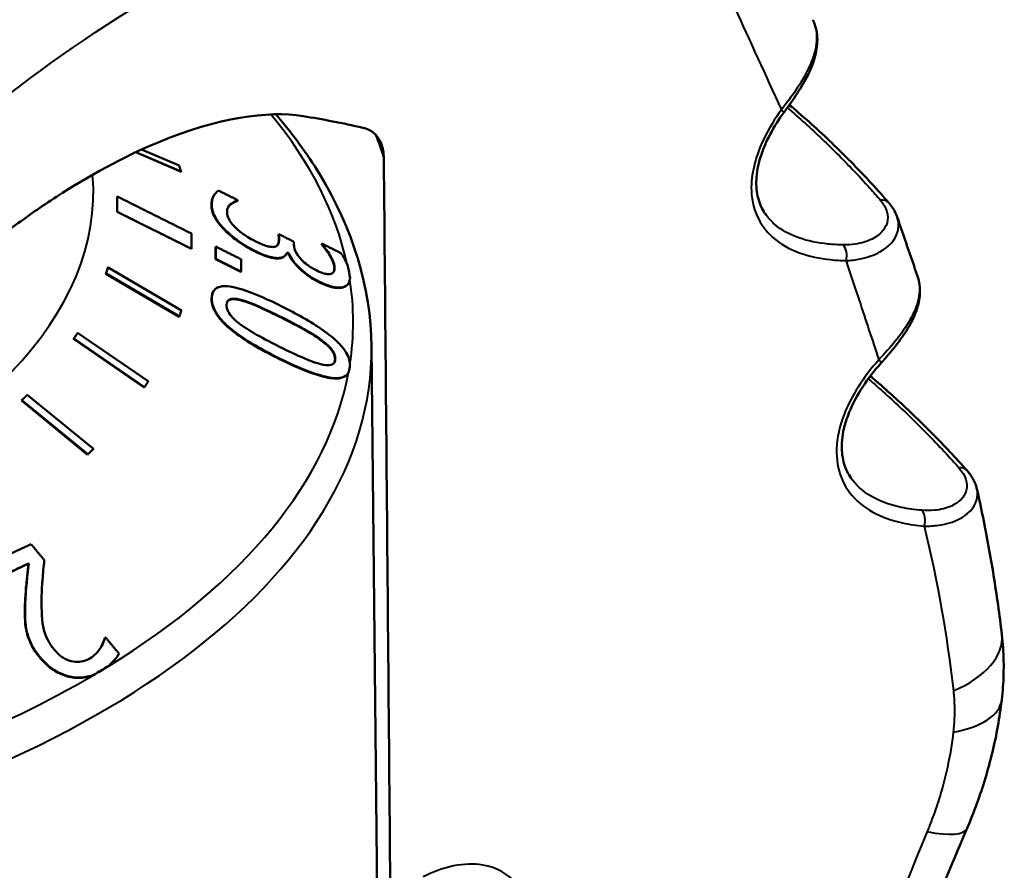
# Model space of a CAD drawing. Units: millimetres. Extents: x 103 to 298, y 108 to 252.
# Drawn here: x 144 to 160, y 229 to 243 of the extents above; entities that cross this region are included whole.
import ezdxf

# ---------------------------------------------------------------- set-up
doc = ezdxf.new("R2010")
doc.units = ezdxf.units.MM
doc.layers.add('Visible Edges(Frese)', color=7, linetype='Continuous', lineweight=50)
doc.layers.add('Visible Tangent Edges(Frese)', color=7, linetype='Continuous', lineweight=40)

msp = doc.modelspace()

# ---------------------------------------------------------------- linework, layer by layer
at = {"layer": 'Visible Edges(Frese)'}
for p, q in [((146.46, 240.817), (145.847, 241.079)), ((146.491, 240.717), (145.75, 241.034)), ((145.751, 241.034), (146.491, 240.718)), ((146.491, 240.717), (146.491, 240.718)), ((145.449, 240.312), (145.449, 240.312)), ((147.031, 240.334), (147.036, 240.342)), ((147.408, 240.237), (147.413, 240.244)), ((145.449, 240.062), (145.449, 240.062)), ((146.661, 239.456), (145.449, 240.062)), ((148.084, 239.688), (148.089, 239.695)), ((146.661, 239.456), (146.662, 239.456)), ((147.051, 239.487), (147.056, 239.495)), ((148.788, 239.534), (148.793, 239.541)), ((148.789, 239.524), (148.794, 239.532)), ((147.051, 239.287), (147.056, 239.294)), ((147.465, 239.08), (147.051, 239.287)), ((148.088, 239.301), (148.093, 239.309)), ((148.21, 239.368), (148.215, 239.376)), ((148.244, 239.381), (148.224, 239.391)), ((148.244, 239.381), (148.249, 239.388)), ((148.917, 239.351), (148.922, 239.359)), ((145.293, 239.146), (145.298, 239.153)), ((146.496, 238.452), (145.298, 239.153)), ((145.262, 239.047), (145.267, 239.055)), ((146.459, 238.346), (145.262, 239.047)), ((145.267, 239.055), (146.464, 238.354)), ((147.465, 239.08), (147.47, 239.087)), ((149.132, 238.826), (149.137, 238.833)), ((149.219, 238.885), (149.224, 238.892)), ((147.02, 238.765), (147.025, 238.773)), ((146.459, 238.346), (146.464, 238.354)), ((144.798, 238.081), (144.802, 238.087)), ((145.956, 237.294), (144.802, 238.087)), ((144.736, 237.986), (144.741, 237.992)), ((145.889, 237.192), (144.736, 237.986)), ((144.741, 237.992), (145.894, 237.199)), ((149.602, 237.861), (149.716, 226.603)), ((149.214, 237.419), (149.219, 237.426)), ((145.889, 237.192), (145.894, 237.199)), ((145.06, 236.192), (143.979, 237.073)), ((143.884, 236.978), (143.889, 236.984)), ((144.964, 236.096), (143.884, 236.978)), ((143.889, 236.984), (144.969, 236.103)), ((144.964, 236.096), (144.969, 236.103)), ((145.055, 236.186), (145.06, 236.192)), ((143.999, 234.315), (144.003, 234.321)), ((143.941, 233.622), (143.945, 233.628)), ((143.971, 233.194), (143.974, 233.2)), ((145.244, 233.098), (145.247, 233.104)), ((145.468, 232.828), (145.471, 232.834))]:
    msp.add_line(p, q, dxfattribs=at)
for centre, major_axis, ratio, start_param, end_param in [((347.559, -32.244), (221.684, -468.532), 0.136162, 4.029552, 4.032083), ((131.506, 238.268), (17.801, 0), 0.5, 0.080118, 0.101514), ((131.506, 238.268), (17.801, 0), 0.5, 6.191336, 6.202992), ((131.506, 238.261), (17.796, 0), 0.5, 5.578407, 5.599205), ((131.506, 238.268), (17.801, 0), 0.5, 5.57839, 5.599167)]:
    msp.add_ellipse(centre, major_axis=major_axis, ratio=ratio, start_param=start_param, end_param=end_param, dxfattribs=at)
for points, knots in [([(156.34, 241.69), (156.412, 241.789), (156.486, 241.891), (156.619, 242.096), (156.68, 242.197), (156.781, 242.403), (156.821, 242.505), (156.874, 242.709), (156.887, 242.811), (156.876, 243.012), (156.852, 243.11), (156.809, 243.199)], [-0.2043752, -0.2043752, -0.2043752, -0.2043752, -0.1679963, -0.1679963, -0.1316175, -0.1316175, -0.0952386, -0.0952386, -0.0588598, -0.0588598, -0.0224809, -0.0224809, -0.0224809, -0.0224809]), ([(138.809, 233.189), (138.949, 233.618), (139.108, 234.026), (139.834, 235.653), (140.633, 236.885), (141.957, 238.269), (142.146, 238.457), (142.428, 238.722), (142.517, 238.804), (142.674, 238.944), (142.741, 239.004), (142.879, 239.123), (142.95, 239.184), (143.129, 239.334), (143.237, 239.422), (143.476, 239.611), (143.606, 239.711), (143.973, 239.983), (144.213, 240.15), (144.986, 240.651), (145.548, 240.96), (147.098, 241.605), (147.901, 241.717), (148.484, 241.624)], [0, 0, 0, 0, 0.154175, 0.154175, 0.674555, 0.674555, 0.758826, 0.758826, 0.797174, 0.797174, 0.825543, 0.825543, 0.855147, 0.855147, 0.899466, 0.899466, 0.9517, 0.9517, 1.044063, 1.044063, 1.244876, 1.244876, 1.591905, 1.591905, 1.591905, 1.591905]), ([(156.491, 241.755), (156.607, 241.655), (156.72, 241.555), (156.943, 241.352), (157.052, 241.25), (157.265, 241.045), (157.369, 240.942), (157.572, 240.734), (157.671, 240.63), (157.865, 240.42), (157.959, 240.314), (158.051, 240.208)], [-0.3418119, -0.3418119, -0.3418119, -0.3418119, -0.2734495, -0.2734495, -0.2050871, -0.2050871, -0.1367248, -0.1367248, -0.0683624, -0.0683624, 0, 0, 0, 0]), ([(149.602, 237.861), (149.593, 238.828), (149.296, 239.788), (148.547, 241.014), (148.308, 241.339), (148.038, 241.654)], [0.0050385, 0.0050385, 0.0050385, 0.0050385, 0.2965774, 0.2965774, 0.405674, 0.405674, 0.405674, 0.405674]), ([(156.34, 241.69), (156.255, 241.575), (156.178, 241.453), (156.046, 241.204), (155.992, 241.078), (155.915, 240.827), (155.892, 240.702), (155.882, 240.48), (155.892, 240.378), (155.939, 240.193), (155.977, 240.11), (156.029, 240.033), (156.031, 240.03), (156.034, 240.026)], [0, 0, 0, 0, 0.0453869, 0.0453869, 0.0907739, 0.0907739, 0.1361608, 0.1361608, 0.1792198, 0.1792198, 0.2246067, 0.2246067, 0.2269346, 0.2269346, 0.2269346, 0.2269346]), ([(149.803, 240.936), (149.802, 241.027), (149.787, 241.108), (149.731, 241.248), (149.69, 241.304), (149.589, 241.392), (149.527, 241.421), (149.46, 241.436)], [0, 0, 0, 0, 0.0315197, 0.0315197, 0.06332675, 0.06332675, 0.09740745, 0.09740745, 0.09740745, 0.09740745]), ([(146.986, 240.156), (146.984, 240.193), (146.988, 240.226), (147.003, 240.285), (147.015, 240.311), (147.031, 240.334)], [0, 0, 0, 0, 0.02381608, 0.02381608, 0.04532851, 0.04532851, 0.04532851, 0.04532851]), ([(147.104, 240.408), (147.061, 240.382), (147.035, 240.342), (146.998, 240.272), (146.988, 240.222), (146.991, 240.164)], [-0.06191282, -0.06191282, -0.06191282, -0.06191282, -0.03788809, -0.03788809, 0, 0, 0, 0]), ([(147.199, 239.767), (147.143, 239.824), (147.098, 239.879), (147.038, 239.976), (147.019, 240.016), (146.994, 240.09), (146.988, 240.125), (146.986, 240.156)], [0, 0, 0, 0, 0.02654639, 0.02654639, 0.04750258, 0.04750258, 0.0678216, 0.0678216, 0.0678216, 0.0678216]), ([(146.991, 240.164), (146.993, 240.131), (147, 240.096), (147.025, 240.023), (147.042, 239.987), (147.099, 239.892), (147.145, 239.834), (147.204, 239.774)], [-0.0679386, -0.0679386, -0.0679386, -0.0679386, -0.04699786, -0.04699786, -0.0277839, -0.0277839, 0, 0, 0, 0]), ([(147.242, 240.048), (147.238, 240.127), (147.277, 240.165), (147.324, 240.207), (147.363, 240.233), (147.413, 240.244)], [-0.04802078, -0.04802078, -0.04802078, -0.04802078, -0.0308599, -0.0308599, 0, 0, 0, 0]), ([(147.408, 240.237), (147.374, 240.229), (147.346, 240.215), (147.308, 240.189), (147.283, 240.171), (147.265, 240.146)], [0, 0, 0, 0, 0.02084407, 0.02084407, 0.03440622, 0.03440622, 0.03440622, 0.03440622]), ([(158.051, 240.208), (158.063, 240.194), (158.074, 240.18), (158.095, 240.152), (158.106, 240.137), (158.125, 240.107), (158.134, 240.092), (158.151, 240.061), (158.159, 240.045), (158.173, 240.013), (158.179, 239.997), (158.185, 239.981)], [-0.22385524, -0.22385524, -0.22385524, -0.22385524, -0.21702177, -0.21702177, -0.21018831, -0.21018831, -0.20335484, -0.20335484, -0.19652138, -0.19652138, -0.18968791, -0.18968791, -0.18968791, -0.18968791]), ([(147.372, 239.811), (147.349, 239.832), (147.33, 239.854), (147.291, 239.906), (147.28, 239.928), (147.255, 239.979), (147.244, 240.015), (147.242, 240.048)], [-0.02960638, -0.02960638, -0.02960638, -0.02960638, -0.02614962, -0.02614962, -0.02116895, -0.02116895, 0, 0, 0, 0]), ([(147.69, 239.417), (147.598, 239.463), (147.509, 239.515), (147.363, 239.62), (147.281, 239.683), (147.199, 239.767)], [0, 0, 0, 0, 0.03159543, 0.03159543, 0.05394366, 0.05394366, 0.05394366, 0.05394366]), ([(147.204, 239.774), (147.285, 239.692), (147.366, 239.63), (147.511, 239.525), (147.602, 239.471), (147.695, 239.425)], [-0.05406277, -0.05406277, -0.05406277, -0.05406277, -0.03214322, -0.03214322, 0, 0, 0, 0]), ([(147.711, 239.577), (147.6, 239.633), (147.542, 239.673), (147.462, 239.729), (147.415, 239.769), (147.372, 239.811)], [-0.02922244, -0.02922244, -0.02922244, -0.02922244, -0.01962848, -0.01962848, 0, 0, 0, 0]), ([(148.092, 239.63), (148.095, 239.581), (148.085, 239.548), (148.064, 239.512), (148.048, 239.498), (148.023, 239.492)], [-0.03146926, -0.03146926, -0.03146926, -0.03146926, -0.01534783, -0.01534783, 0, 0, 0, 0]), ([(148.023, 239.492), (148.007, 239.487), (147.989, 239.486), (147.941, 239.49), (147.913, 239.497), (147.841, 239.517), (147.777, 239.545), (147.711, 239.577)], [-0.03604525, -0.03604525, -0.03604525, -0.03604525, -0.03023513, -0.03023513, -0.02267543, -0.02267543, 0, 0, 0, 0]), ([(148.706, 239.104), (148.678, 239.117), (148.651, 239.132), (148.6, 239.163), (148.576, 239.179), (148.516, 239.222), (148.485, 239.25), (148.425, 239.313), (148.396, 239.35), (148.346, 239.439), (148.334, 239.484), (148.332, 239.524)], [-0.08213433, -0.08213433, -0.08213433, -0.08213433, -0.07092221, -0.07092221, -0.06063718, -0.06063718, -0.04449609, -0.04449609, -0.02575893, -0.02575893, 0, 0, 0, 0]), ([(148.917, 239.351), (148.904, 239.373), (148.889, 239.395), (148.843, 239.459), (148.806, 239.503), (148.789, 239.524)], [0, 0, 0, 0, 0.01089822, 0.01089822, 0.03184437, 0.03184437, 0.03184437, 0.03184437]), ([(148.794, 239.532), (148.816, 239.506), (148.836, 239.48), (148.881, 239.422), (148.903, 239.389), (148.922, 239.359)], [-0.02823447, -0.02823447, -0.02823447, -0.02823447, -0.01555832, -0.01555832, 0, 0, 0, 0]), ([(148.088, 239.301), (148.054, 239.298), (148.014, 239.302), (147.917, 239.322), (147.873, 239.338), (147.797, 239.366), (147.743, 239.391), (147.69, 239.417)], [0, 0, 0, 0, 0.01744758, 0.01744758, 0.03823531, 0.03823531, 0.0831183, 0.0831183, 0.0831183, 0.0831183]), ([(147.695, 239.425), (147.746, 239.399), (147.798, 239.375), (147.877, 239.345), (147.92, 239.33), (148.017, 239.309), (148.058, 239.305), (148.093, 239.309)], [-0.07264041, -0.07264041, -0.07264041, -0.07264041, -0.03790095, -0.03790095, -0.01791075, -0.01791075, 0, 0, 0, 0]), ([(148.21, 239.368), (148.205, 239.361), (148.2, 239.354), (148.176, 239.328), (148.162, 239.321), (148.135, 239.308), (148.113, 239.303), (148.088, 239.301)], [0.00645521, 0.00645521, 0.00645521, 0.00645521, 0.0131563, 0.0131563, 0.03203091, 0.03203091, 0.07301196, 0.07301196, 0.07301196, 0.07301196]), ([(148.093, 239.309), (148.153, 239.314), (148.177, 239.334), (148.203, 239.358), (148.219, 239.377), (148.228, 239.399)], [-0.02580432, -0.02580432, -0.02580432, -0.02580432, -0.01760977, -0.01760977, 0, 0, 0, 0]), ([(148.735, 238.918), (148.671, 238.95), (148.61, 238.987), (148.488, 239.075), (148.441, 239.118), (148.364, 239.195), (148.327, 239.238), (148.273, 239.315), (148.255, 239.349), (148.244, 239.381)], [0, 0, 0, 0, 0.022024, 0.022024, 0.045307, 0.045307, 0.0748813, 0.0748813, 0.1003224, 0.1003224, 0.1003224, 0.1003224]), ([(148.249, 239.388), (148.261, 239.355), (148.279, 239.32), (148.333, 239.245), (148.367, 239.206), (148.461, 239.11), (148.514, 239.068), (148.615, 238.994), (148.677, 238.957), (148.74, 238.926)], [-0.05967194, -0.05967194, -0.05967194, -0.05967194, -0.04886096, -0.04886096, -0.03782279, -0.03782279, -0.02195309, -0.02195309, 0, 0, 0, 0]), ([(148.994, 239.151), (148.993, 239.172), (148.989, 239.195), (148.967, 239.261), (148.941, 239.311), (148.917, 239.351)], [0, 0, 0, 0, 0.0136082, 0.0136082, 0.03699328, 0.03699328, 0.03699328, 0.03699328]), ([(148.922, 239.359), (148.954, 239.304), (148.97, 239.266), (148.99, 239.219), (148.998, 239.187), (148.999, 239.159)], [-0.02548585, -0.02548585, -0.02548585, -0.02548585, -0.01842097, -0.01842097, 0, 0, 0, 0]), ([(149.216, 239.17), (149.211, 239.185), (149.205, 239.197), (149.175, 239.267), (149.142, 239.331), (149.101, 239.388)], [-0.03305733, -0.03305733, -0.03305733, -0.03305733, -0.02853642, -0.02853642, 0, 0, 0, 0]), ([(148.999, 239.159), (149.001, 239.119), (148.992, 239.098), (148.979, 239.07), (148.963, 239.057), (148.939, 239.049)], [-0.02294621, -0.02294621, -0.02294621, -0.02294621, -0.01547585, -0.01547585, 0, 0, 0, 0]), ([(148.939, 239.049), (148.925, 239.045), (148.908, 239.043), (148.878, 239.045), (148.855, 239.047), (148.786, 239.067), (148.745, 239.084), (148.706, 239.104)], [-0.04602374, -0.04602374, -0.04602374, -0.04602374, -0.025888, -0.025888, -0.01381878, -0.01381878, 0, 0, 0, 0]), ([(149.137, 238.833), (149.184, 238.847), (149.211, 238.87), (149.241, 238.92), (149.248, 238.949), (149.251, 238.981)], [-0.0519182, -0.0519182, -0.0519182, -0.0519182, -0.0295004, -0.0295004, -0.00877022, -0.00877022, -0.00877022, -0.00877022]), ([(157.926, 237.595), (158.006, 237.685), (158.085, 237.777), (158.231, 237.963), (158.298, 238.056), (158.413, 238.245), (158.461, 238.34), (158.531, 238.532), (158.553, 238.629), (158.563, 238.824), (158.55, 238.921), (158.519, 239.012)], [-0.2110844, -0.2110844, -0.2110844, -0.2110844, -0.1757289, -0.1757289, -0.1403733, -0.1403733, -0.1050177, -0.1050177, -0.0696622, -0.0696622, -0.0343066, -0.0343066, -0.0343066, -0.0343066]), ([(148.134, 238.518), (147.986, 238.592), (147.83, 238.665), (147.571, 238.768), (147.453, 238.809), (147.27, 238.847), (147.21, 238.851), (147.113, 238.84), (147.074, 238.824), (147.011, 238.764), (146.996, 238.716), (146.994, 238.661)], [-0.146188, -0.146188, -0.146188, -0.146188, -0.1076945, -0.1076945, -0.0778666, -0.0778666, -0.0552398, -0.0552398, -0.030756, -0.030756, 0, 0, 0, 0]), ([(149.132, 238.826), (149.103, 238.818), (149.069, 238.815), (148.996, 238.822), (148.954, 238.83), (148.844, 238.867), (148.789, 238.891), (148.735, 238.918)], [0, 0, 0, 0, 0.01752754, 0.01752754, 0.03153024, 0.03153024, 0.0441997, 0.0441997, 0.0441997, 0.0441997]), ([(148.74, 238.926), (148.789, 238.901), (148.838, 238.879), (148.919, 238.851), (148.961, 238.837), (149.059, 238.822), (149.102, 238.823), (149.137, 238.833)], [-0.06642862, -0.06642862, -0.06642862, -0.06642862, -0.03999766, -0.03999766, -0.02139443, -0.02139443, 0, 0, 0, 0]), ([(149.219, 238.885), (149.219, 238.884), (149.219, 238.884), (149.2, 238.856), (149.172, 238.837), (149.132, 238.826)], [0.03111022, 0.03111022, 0.03111022, 0.03111022, 0.03198241, 0.03198241, 0.08532887, 0.08532887, 0.08532887, 0.08532887]), ([(148.096, 237.658), (147.968, 237.721), (147.836, 237.791), (147.592, 237.933), (147.468, 238.012), (147.286, 238.152), (147.205, 238.221), (147.092, 238.354), (147.057, 238.406), (147.015, 238.493), (147.004, 238.527), (146.99, 238.592), (146.987, 238.624), (146.989, 238.653)], [0, 0, 0, 0, 0.0440171, 0.0440171, 0.0854873, 0.0854873, 0.1129609, 0.1129609, 0.131654, 0.131654, 0.1442433, 0.1442433, 0.1575447, 0.1575447, 0.1575447, 0.1575447]), ([(146.994, 238.661), (146.992, 238.627), (146.996, 238.59), (147.015, 238.514), (147.03, 238.476), (147.083, 238.38), (147.126, 238.323), (147.242, 238.202), (147.322, 238.132), (147.624, 237.916), (147.864, 237.783), (148.101, 237.666)], [-0.2258013, -0.2258013, -0.2258013, -0.2258013, -0.1952553, -0.1952553, -0.1672922, -0.1672922, -0.1274726, -0.1274726, -0.0817546, -0.0817546, 0, 0, 0, 0]), ([(147.234, 238.541), (147.235, 238.558), (147.238, 238.574), (147.249, 238.601), (147.257, 238.612), (147.277, 238.628), (147.297, 238.64), (147.377, 238.645), (147.425, 238.637), (147.475, 238.623)], [-0.08767257, -0.08767257, -0.08767257, -0.08767257, -0.0610773, -0.0610773, -0.03719413, -0.03719413, -0.01842339, -0.01842339, 0, 0, 0, 0]), ([(147.453, 238.229), (147.426, 238.249), (147.399, 238.271), (147.351, 238.314), (147.331, 238.335), (147.282, 238.392), (147.265, 238.421), (147.238, 238.479), (147.233, 238.512), (147.234, 238.541)], [-0.03934406, -0.03934406, -0.03934406, -0.03934406, -0.0326015, -0.0326015, -0.02652111, -0.02652111, -0.01628426, -0.01628426, 0, 0, 0, 0]), ([(147.47, 238.616), (147.419, 238.629), (147.371, 238.637), (147.291, 238.632), (147.271, 238.62), (147.257, 238.608), (147.253, 238.604), (147.249, 238.599)], [0, 0, 0, 0, 0.01865376, 0.01865376, 0.03733783, 0.03733783, 0.04797453, 0.04797453, 0.04797453, 0.04797453]), ([(148.125, 238.334), (148.005, 238.394), (147.867, 238.461), (147.696, 238.537), (147.585, 238.585), (147.47, 238.616)], [0, 0, 0, 0, 0.04146366, 0.04146366, 0.05894156, 0.05894156, 0.05894156, 0.05894156]), ([(147.475, 238.623), (147.563, 238.6), (147.656, 238.564), (147.875, 238.467), (148.003, 238.405), (148.13, 238.342)], [-0.07609543, -0.07609543, -0.07609543, -0.07609543, -0.04399267, -0.04399267, 0, 0, 0, 0]), ([(149.251, 237.555), (149.25, 237.584), (149.246, 237.615), (149.227, 237.683), (149.211, 237.72), (149.156, 237.815), (149.112, 237.87), (148.995, 237.988), (148.914, 238.056), (148.611, 238.268), (148.37, 238.401), (148.134, 238.518)], [-0.2205188, -0.2205188, -0.2205188, -0.2205188, -0.195157, -0.195157, -0.1669466, -0.1669466, -0.1272535, -0.1272535, -0.0817783, -0.0817783, 0, 0, 0, 0]), ([(148.783, 237.959), (148.712, 238.013), (148.63, 238.064), (148.466, 238.158), (148.321, 238.236), (148.125, 238.334)], [0, 0, 0, 0, 0.02685876, 0.02685876, 0.05744872, 0.05744872, 0.05744872, 0.05744872]), ([(148.13, 238.342), (148.327, 238.243), (148.452, 238.175), (148.608, 238.088), (148.705, 238.029), (148.788, 237.967)], [-0.0545778, -0.0545778, -0.0545778, -0.0545778, -0.03115899, -0.03115899, 0, 0, 0, 0]), ([(148.111, 237.852), (147.905, 237.955), (147.785, 238.021), (147.635, 238.106), (147.536, 238.166), (147.453, 238.229)], [-0.05253196, -0.05253196, -0.05253196, -0.05253196, -0.03114403, -0.03114403, 0, 0, 0, 0]), ([(148.776, 237.572), (148.67, 237.598), (148.554, 237.647), (148.374, 237.724), (148.237, 237.79), (148.111, 237.852)], [-0.06229299, -0.06229299, -0.06229299, -0.06229299, -0.04346047, -0.04346047, 0, 0, 0, 0]), ([(149.005, 237.649), (149.006, 237.673), (149.002, 237.7), (148.979, 237.762), (148.959, 237.791), (148.921, 237.838), (148.899, 237.861), (148.847, 237.91), (148.815, 237.936), (148.783, 237.959)], [0, 0, 0, 0, 0.0137653, 0.0137653, 0.02929226, 0.02929226, 0.04430622, 0.04430622, 0.06181679, 0.06181679, 0.06181679, 0.06181679]), ([(148.788, 237.967), (148.816, 237.946), (148.843, 237.925), (148.891, 237.882), (148.912, 237.861), (148.962, 237.804), (148.979, 237.775), (149.005, 237.718), (149.011, 237.686), (149.01, 237.657)], [-0.03883856, -0.03883856, -0.03883856, -0.03883856, -0.03230532, -0.03230532, -0.02642338, -0.02642338, -0.01643122, -0.01643122, 0, 0, 0, 0]), ([(149.214, 237.419), (149.197, 237.393), (149.173, 237.373), (149.098, 237.342), (149.046, 237.337), (148.904, 237.346), (148.81, 237.368), (148.521, 237.458), (148.296, 237.559), (148.096, 237.658)], [0.00628, 0.00628, 0.00628, 0.00628, 0.025794, 0.025794, 0.0506606, 0.0506606, 0.0837725, 0.0837725, 0.1531707, 0.1531707, 0.1531707, 0.1531707]), ([(148.101, 237.666), (148.248, 237.593), (148.404, 237.521), (148.665, 237.421), (148.783, 237.382), (148.974, 237.345), (149.034, 237.344), (149.13, 237.357), (149.169, 237.374), (149.213, 237.416), (149.224, 237.433), (149.233, 237.452)], [-0.1361086, -0.1361086, -0.1361086, -0.1361086, -0.1023769, -0.1023769, -0.076062, -0.076062, -0.0549051, -0.0549051, -0.0304318, -0.0304318, -0.0173733, -0.0173733, -0.0173733, -0.0173733]), ([(149.01, 237.657), (149.009, 237.64), (149.006, 237.625), (148.996, 237.599), (148.988, 237.588), (148.968, 237.572), (148.949, 237.56), (148.872, 237.553), (148.825, 237.56), (148.776, 237.572)], [-0.07543325, -0.07543325, -0.07543325, -0.07543325, -0.05452428, -0.05452428, -0.03566913, -0.03566913, -0.01807294, -0.01807294, 0, 0, 0, 0]), ([(148.99, 237.592), (148.993, 237.597), (148.995, 237.601), (149.002, 237.619), (149.004, 237.633), (149.005, 237.649)], [0.04702523, 0.04702523, 0.04702523, 0.04702523, 0.05353423, 0.05353423, 0.0725117, 0.0725117, 0.0725117, 0.0725117]), ([(157.926, 237.595), (157.816, 237.473), (157.713, 237.341), (157.533, 237.066), (157.457, 236.925), (157.371, 236.709), (157.347, 236.637), (157.295, 236.44), (157.279, 236.317), (157.284, 236.096), (157.302, 235.998), (157.36, 235.83), (157.399, 235.759), (157.446, 235.695)], [0, 0, 0, 0, 0.0522335, 0.0522335, 0.1044669, 0.1044669, 0.1304462, 0.1304462, 0.1769349, 0.1769349, 0.2210118, 0.2210118, 0.2611673, 0.2611673, 0.2611673, 0.2611673]), ([(157.796, 237.338), (157.909, 237.241), (158.02, 237.144), (158.237, 236.947), (158.343, 236.848), (158.552, 236.649), (158.654, 236.548), (158.854, 236.347), (158.952, 236.245), (159.143, 236.042), (159.237, 235.939), (159.328, 235.836)], [-0.3329548, -0.3329548, -0.3329548, -0.3329548, -0.2663639, -0.2663639, -0.1997729, -0.1997729, -0.1331819, -0.1331819, -0.066591, -0.066591, 0, 0, 0, 0]), ([(159.328, 235.836), (159.343, 235.819), (159.358, 235.801), (159.385, 235.764), (159.398, 235.745), (159.422, 235.706), (159.433, 235.686), (159.453, 235.645), (159.462, 235.624), (159.477, 235.582), (159.483, 235.56), (159.488, 235.538)], [-0.2254699, -0.2254699, -0.2254699, -0.2254699, -0.21654627, -0.21654627, -0.20762265, -0.20762265, -0.19869902, -0.19869902, -0.18977539, -0.18977539, -0.18085176, -0.18085176, -0.18085176, -0.18085176]), ([(159.488, 235.538), (159.523, 235.383), (159.557, 235.226), (159.621, 234.912), (159.651, 234.755), (159.709, 234.439), (159.736, 234.28), (159.787, 233.961), (159.811, 233.801), (159.856, 233.481), (159.877, 233.32), (159.896, 233.159)], [2.6412131, 2.6412131, 2.6412131, 2.6412131, 2.6953765, 2.6953765, 2.7495399, 2.7495399, 2.8037033, 2.8037033, 2.8578667, 2.8578667, 2.9120301, 2.9120301, 2.9120301, 2.9120301]), ([(143.941, 233.622), (143.943, 233.712), (143.948, 233.802), (143.962, 233.965), (143.973, 234.07), (143.984, 234.181), (143.992, 234.252), (143.999, 234.315)], [0, 0, 0, 0, 0.0352265, 0.0352265, 0.0651226, 0.0651226, 0.1102254, 0.1102254, 0.1102254, 0.1102254]), ([(144.003, 234.321), (143.989, 234.204), (143.975, 234.061), (143.957, 233.883), (143.948, 233.755), (143.945, 233.628)], [-0.07167404, -0.07167404, -0.07167404, -0.07167404, -0.04984827, -0.04984827, 0, 0, 0, 0]), ([(144.212, 233.736), (144.214, 233.893), (144.223, 233.995), (144.236, 234.159), (144.246, 234.267), (144.257, 234.373)], [-0.06624383, -0.06624383, -0.06624383, -0.06624383, -0.04345452, -0.04345452, 0, 0, 0, 0]), ([(144.416, 232.915), (144.375, 232.964), (144.341, 233.016), (144.285, 233.125), (144.264, 233.181), (144.217, 233.372), (144.21, 233.557), (144.212, 233.736)], [-0.127137, -0.127137, -0.127137, -0.127137, -0.0991372, -0.0991372, -0.0701276, -0.0701276, 0, 0, 0, 0]), ([(143.971, 233.194), (143.955, 233.256), (143.947, 233.318), (143.94, 233.43), (143.937, 233.519), (143.941, 233.622)], [0, 0, 0, 0, 0.02298825, 0.02298825, 0.04252815, 0.04252815, 0.04252815, 0.04252815]), ([(143.945, 233.628), (143.942, 233.556), (143.942, 233.484), (143.948, 233.342), (143.957, 233.271), (143.974, 233.2)], [-0.05439525, -0.05439525, -0.05439525, -0.05439525, -0.0263211, -0.0263211, 0, 0, 0, 0]), ([(144.187, 232.781), (144.131, 232.847), (144.082, 232.918), (144.026, 233.029), (143.991, 233.103), (143.971, 233.194)], [0, 0, 0, 0, 0.02719028, 0.02719028, 0.04155335, 0.04155335, 0.04155335, 0.04155335]), ([(143.974, 233.2), (143.989, 233.133), (144.014, 233.065), (144.066, 232.963), (144.106, 232.888), (144.19, 232.786)], [-0.1183684, -0.1183684, -0.1183684, -0.1183684, -0.0413784, -0.0413784, 0, 0, 0, 0]), ([(145.247, 233.104), (145.238, 233.075), (145.228, 233.047), (145.203, 232.985), (145.186, 232.953), (145.165, 232.924)], [-0.02807658, -0.02807658, -0.02807658, -0.02807658, -0.01538762, -0.01538762, 0, 0, 0, 0]), ([(145.18, 232.947), (145.187, 232.959), (145.194, 232.971), (145.201, 232.987), (145.211, 233.006), (145.232, 233.062), (145.238, 233.081), (145.244, 233.098)], [0.004814114, 0.004814114, 0.004814114, 0.004814114, 0.01086104, 0.01086104, 0.012100534, 0.012100534, 0.012626334, 0.012626334, 0.012626334, 0.012626334]), ([(159.896, 233.159), (159.904, 233.088), (159.911, 233.016), (159.921, 232.873), (159.924, 232.802), (159.927, 232.658), (159.926, 232.587), (159.923, 232.444), (159.919, 232.372), (159.909, 232.23), (159.902, 232.159), (159.894, 232.088)], [0, 0, 0, 0, 0.01555364, 0.01555364, 0.03110728, 0.03110728, 0.04666092, 0.04666092, 0.06221456, 0.06221456, 0.0777682, 0.0777682, 0.0777682, 0.0777682]), ([(144.695, 232.724), (144.67, 232.73), (144.646, 232.738), (144.598, 232.761), (144.574, 232.774), (144.524, 232.808), (144.474, 232.845), (144.416, 232.915)], [-0.07324922, -0.07324922, -0.07324922, -0.07324922, -0.05133577, -0.05133577, -0.02836752, -0.02836752, 0, 0, 0, 0]), ([(145.165, 232.924), (145.13, 232.873), (145.094, 232.839), (145.048, 232.796), (145.011, 232.77), (144.969, 232.75)], [-0.02663773, -0.02663773, -0.02663773, -0.02663773, -0.0183036, -0.0183036, 0, 0, 0, 0]), ([(145.063, 232.496), (144.988, 232.468), (144.906, 232.45), (144.722, 232.451), (144.645, 232.471), (144.517, 232.514), (144.447, 232.55), (144.307, 232.65), (144.243, 232.713), (144.187, 232.781)], [0.0000228, 0.0000228, 0.0000228, 0.0000228, 0.030416, 0.030416, 0.062034, 0.062034, 0.1057949, 0.1057949, 0.1555517, 0.1555517, 0.1555517, 0.1555517]), ([(144.19, 232.786), (144.223, 232.747), (144.259, 232.709), (144.334, 232.64), (144.372, 232.61), (144.481, 232.54), (144.552, 232.507), (144.685, 232.468), (144.763, 232.453), (144.931, 232.461), (145.002, 232.477), (145.066, 232.502)], [-0.1575827, -0.1575827, -0.1575827, -0.1575827, -0.1309931, -0.1309931, -0.1064883, -0.1064883, -0.0666779, -0.0666779, -0.0350657, -0.0350657, -0.0088071, -0.0088071, -0.0088071, -0.0088071]), ([(144.969, 232.75), (144.913, 232.724), (144.866, 232.716), (144.788, 232.709), (144.742, 232.712), (144.695, 232.724)], [-0.02741555, -0.02741555, -0.02741555, -0.02741555, -0.01538563, -0.01538563, 0, 0, 0, 0]), ([(145.468, 232.828), (145.45, 232.801), (145.429, 232.773), (145.392, 232.73), (145.375, 232.712), (145.338, 232.674), (145.319, 232.655), (145.3, 232.638)], [0.0020341, 0.0020341, 0.0020341, 0.0020341, 0.01571307, 0.01571307, 0.02617793, 0.02617793, 0.0379704, 0.0379704, 0.0379704, 0.0379704]), ([(145.303, 232.644), (145.32, 232.658), (145.333, 232.671), (145.395, 232.732), (145.447, 232.792), (145.478, 232.846)], [-0.03151816, -0.03151816, -0.03151816, -0.03151816, -0.02697942, -0.02697942, 0, 0, 0, 0]), ([(159.894, 232.088), (159.877, 231.946), (159.856, 231.804), (159.806, 231.52), (159.776, 231.379), (159.708, 231.097), (159.67, 230.956), (159.586, 230.677), (159.539, 230.538), (159.44, 230.264), (159.386, 230.128), (159.329, 229.994)], [0, 0, 0, 0, 0.0359163, 0.0359163, 0.0718326, 0.0718326, 0.107749, 0.107749, 0.1436653, 0.1436653, 0.1795816, 0.1795816, 0.1795816, 0.1795816]), ([(159.329, 229.994), (158.776, 228.689), (158.227, 227.378), (157.14, 224.744), (156.601, 223.422), (155.533, 220.768), (155.004, 219.436), (153.953, 216.762), (153.431, 215.421), (152.727, 213.592), (152.541, 213.109), (152.356, 212.626)], [0, 0, 0, 0, 0.439617, 0.439617, 0.879234, 0.879234, 1.318851, 1.318851, 1.758469, 1.758469, 1.915976, 1.915976, 1.915976, 1.915976])]:
    msp.add_open_spline(points, degree=3, knots=knots, dxfattribs=at)
for points in [[(156.427, 241.81), (156.448, 241.791), (156.47, 241.773), (156.491, 241.755)], [(149.46, 241.436), (149.13, 241.51), (148.805, 241.573), (148.484, 241.624)], [(149.942, 225.066), (149.895, 230.419), (149.848, 235.773), (149.803, 240.936)], [(148.07, 239.521), (148.082, 239.543), (148.089, 239.577), (148.087, 239.622)], [(148.98, 239.076), (148.988, 239.091), (148.996, 239.115), (148.994, 239.151)], [(146.989, 238.653), (146.99, 238.696), (147, 238.734), (147.02, 238.765)], [(157.748, 237.38), (157.764, 237.366), (157.78, 237.352), (157.796, 237.338)], [(145.3, 232.638), (145.301, 232.64), (145.302, 232.642), (145.303, 232.644)], [(145.066, 232.502), (145.065, 232.5), (145.064, 232.498), (145.063, 232.496)]]:
    msp.add_open_spline(points, degree=3, dxfattribs=at)
for points, weights in [([(146.491, 240.718), (146.476, 240.768), (146.46, 240.817)], [1.05845196618, 1.05846348592, 1.05845196618]), ([(146.662, 239.706), (146.03, 240.022), (145.449, 240.312)], [1.0045219374, 1.0040025693, 1.00174168655]), ([(145.449, 240.312), (145.45, 240.189), (145.449, 240.062)], [1.09248139438, 1.09256918992, 1.09248139438]), ([(145.449, 240.062), (145.45, 240.188), (145.449, 240.312)], [1, 1.00008036919, 1]), ([(147.412, 240.255), (147.257, 240.332), (147.104, 240.408)], [1.00449322092, 1.00465537785, 1.0047235354]), ([(147.413, 240.244), (147.413, 240.25), (147.412, 240.255)], [1.03668134637, 1.03665415593, 1.03662666787]), ([(145.449, 240.062), (146.03, 239.772), (146.662, 239.456)], [1.00174168655, 1.0040025693, 1.0045219374]), ([(146.662, 239.456), (146.663, 239.583), (146.662, 239.706)], [1.05842172891, 1.05849372319, 1.05842172891]), ([(148.087, 239.622), (148.085, 239.655), (148.084, 239.688)], [1.00001452097, 1.0000117997, 1]), ([(148.329, 239.576), (148.208, 239.636), (148.089, 239.695)], [1.00292156395, 1.00322676871, 1.00348051974]), ([(148.089, 239.695), (148.09, 239.663), (148.092, 239.63)], [1.02298948713, 1.0231024639, 1.02320616961]), ([(147.051, 239.287), (147.052, 239.388), (147.051, 239.487)], [1.00000084068, 1.00004203641, 1]), ([(147.47, 239.288), (147.26, 239.393), (147.056, 239.495)], [1.00449338732, 1.00467021112, 1.00467361317]), ([(147.056, 239.495), (147.057, 239.396), (147.056, 239.294)], [1.04859965525, 1.04864370627, 1.04860053621]), ([(148.332, 239.524), (148.331, 239.55), (148.329, 239.576)], [1.01809703038, 1.01801673531, 1.01793090621]), ([(148.789, 239.524), (148.788, 239.529), (148.788, 239.534)], [1.00000141648, 1.00000079314, 1]), ([(149.101, 239.388), (148.945, 239.465), (148.793, 239.541)], [1.00034989641, 1.00093071227, 1.001435151]), ([(148.793, 239.541), (148.793, 239.536), (148.794, 239.532)], [1.00761742443, 1.00763573918, 1.00765388325]), ([(147.056, 239.294), (147.26, 239.192), (147.47, 239.087)], [1.00467361055, 1.00467022545, 1.00449341696]), ([(147.47, 239.087), (147.471, 239.188), (147.47, 239.288)], [1.03869504793, 1.03873562074, 1.03869421996]), ([(148.228, 239.399), (148.238, 239.394), (148.249, 239.388)], [1.00325194377, 1.00322800843, 1.00320367814]), ([(145.262, 239.047), (145.278, 239.097), (145.293, 239.146)], [1, 1.0000128595, 1]), ([(145.298, 239.153), (145.283, 239.104), (145.267, 239.055)], [1.09248841836, 1.09250245715, 1.09248841836]), ([(146.464, 238.354), (146.48, 238.403), (146.496, 238.452)], [1.05843461496, 1.05844612768, 1.05843461496]), ([(144.736, 237.986), (144.767, 238.033), (144.798, 238.081)], [1, 1.00001285948, 1]), ([(144.802, 238.087), (144.772, 238.04), (144.741, 237.992)], [1.09248841836, 1.09250245715, 1.09248841836]), ([(145.894, 237.199), (145.925, 237.247), (145.956, 237.294)], [1.05843461496, 1.05844612768, 1.05843461496]), ([(143.979, 237.073), (143.934, 237.029), (143.889, 236.984)], [1.09248841836, 1.09250245715, 1.09248841836]), ([(145.055, 236.186), (145.01, 236.141), (144.964, 236.096)], [1, 1.00001088428, 1]), ([(144.969, 236.103), (145.014, 236.148), (145.06, 236.192)], [1.05843461496, 1.05844612768, 1.05843461496]), ([(144.04, 234.634), (143.513, 234.392), (142.975, 234.13)], [1.04597732673, 1.04781676738, 1.04837678128]), ([(144.257, 234.373), (144.148, 234.505), (144.04, 234.634)], [1.00457782335, 1.0047133809, 1.00475386812]), ([(143.999, 234.315), (143.578, 234.119), (143.149, 233.91)], [1, 1.00116567832, 1.00157891525]), ([(143.152, 233.916), (143.581, 234.125), (144.003, 234.321)], [1.04232105187, 1.04189127672, 1.0406789454]), ([(145.26, 233.109), (145.253, 233.106), (145.247, 233.104)], [1.0075904728, 1.00760692175, 1.00762323248]), ([(145.478, 232.846), (145.368, 232.979), (145.26, 233.109)], [1.00033811465, 1.00092292083, 1.00143049658])]:
    msp.add_rational_spline(points, weights, degree=2, dxfattribs=at)
at = {"layer": 'Visible Tangent Edges(Frese)'}
for p, q in [((146.986, 240.156), (146.991, 240.164)), ((147.199, 239.767), (147.204, 239.774)), ((148.087, 239.622), (148.092, 239.63)), ((147.69, 239.417), (147.695, 239.425)), ((148.994, 239.151), (148.999, 239.159)), ((148.735, 238.918), (148.74, 238.926)), ((146.989, 238.653), (146.994, 238.661)), ((147.47, 238.616), (147.475, 238.623)), ((148.125, 238.334), (148.13, 238.342)), ((148.783, 237.959), (148.788, 237.967)), ((148.096, 237.658), (148.101, 237.666)), ((149.005, 237.649), (149.01, 237.657)), ((144.187, 232.781), (144.19, 232.786))]:
    msp.add_line(p, q, dxfattribs=at)
for centre, major_axis, ratio, start_param, end_param in [((156.179, 241.808), (0.161, -0.118), 0.02772, 0, 0.778279), ((156.361, 241.603), (0.13, 0.152), 0.748756, 0, 0.577387), ((131.506, 238.261), (17.796, 0), 0.5, 0.106183, 0.391024), ((131.506, 240.382), (13.553, 0), 0.5, 5.345106, 6.325277), ((157.899, 240.077), (0.151, 0.131), 0.795114, 0, 0.892918), ((157.238, 239.347), (0.004, 0.2), 0.624921, 4.299754, 5.78837), ((131.506, 238.261), (17.796, 0), 0.5, 6.205952, 6.361586), ((131.506, 237.815), (18.096, 0), 0.5, 5.093405, 6.288224), ((157.777, 237.729), (0.149, -0.133), 0.079784, 0, 0.809566), ((131.506, 238.261), (17.796, 0), 0.5, 5.599205, 6.190778), ((157.666, 237.187), (0.13, 0.152), 0.748756, 0, 0.431094), ((159.178, 235.704), (0.15, 0.133), 0.792037, 0, 0.858236), ((158.52, 235.014), (0.016, 0.199), 0.615384, 4.32685, 5.8229), ((158.207, 232.959), (1.688, 0.2), 0.549507, 5.205957, 6.283185), ((131.506, 238.261), (17.796, 0), 0.5, 5.384028, 5.578407), ((158.205, 232.285), (1.689, -0.196), 0.440473, 5.32259, 6.283185), ((157.764, 230.658), (1.565, -0.664), 0.237986, 5.43127, 6.283185)]:
    msp.add_ellipse(centre, major_axis=major_axis, ratio=ratio, start_param=start_param, end_param=end_param, dxfattribs=at)
for points, knots in [([(152.089, 248.146), (151.043, 247.985), (150.019, 247.745), (147.452, 246.932), (145.967, 246.246), (142.443, 244.147), (140.637, 242.616), (137.598, 238.933), (136.419, 236.619), (135.697, 233.856)], [-3.30978, -3.30978, -3.30978, -3.30978, -2.896058, -2.896058, -2.234102, -2.234102, -1.174972, -1.174972, 0, 0, 0, 0]), ([(137.283, 232.483), (137.977, 235.09), (139.117, 237.263), (142.076, 240.754), (143.814, 242.235), (147.108, 244.241), (148.488, 244.89), (150.875, 245.647), (151.828, 245.868), (152.801, 246.012)], [0, 0, 0, 0, 1.174972, 1.174972, 2.234102, 2.234102, 2.896058, 2.896058, 3.30978, 3.30978, 3.30978, 3.30978]), ([(156.809, 243.199), (156.823, 243.171), (156.834, 243.142), (156.865, 243.04), (156.874, 242.963), (156.869, 242.83), (156.862, 242.778), (156.844, 242.69), (156.835, 242.656), (156.803, 242.552), (156.774, 242.48), (156.684, 242.289), (156.613, 242.169), (156.458, 241.94), (156.377, 241.832), (156.296, 241.727)], [0.0224809, 0.0224809, 0.0224809, 0.0224809, 0.0362766, 0.0362766, 0.0689766, 0.0689766, 0.0894141, 0.0894141, 0.1021876, 0.1021876, 0.1277345, 0.1277345, 0.1686095, 0.1686095, 0.2043752, 0.2043752, 0.2043752, 0.2043752]), ([(156.296, 241.727), (156.189, 241.58), (156.091, 241.422), (155.885, 240.998), (155.807, 240.719), (155.801, 240.116), (155.945, 239.829), (156.405, 239.424), (156.741, 239.319), (157.181, 239.272), (157.265, 239.267), (157.351, 239.265)], [0, 0, 0, 0, 0.0546484, 0.0546484, 0.1420859, 0.1420859, 0.2623489, 0.2623489, 0.4041998, 0.4041998, 0.4371875, 0.4371875, 0.4371875, 0.4371875]), ([(156.393, 241.763), (156.59, 241.593), (156.779, 241.422), (157.132, 241.087), (157.296, 240.923), (157.552, 240.656), (157.648, 240.552), (157.799, 240.383), (157.857, 240.318), (157.913, 240.253)], [-0.3379514, -0.3379514, -0.3379514, -0.3379514, -0.2204687, -0.2204687, -0.1110889, -0.1110889, -0.0427265, -0.0427265, 0, 0, 0, 0]), ([(157.913, 240.253), (158.018, 240.131), (158.055, 239.998), (157.99, 239.774), (157.902, 239.68), (157.698, 239.578), (157.605, 239.549), (157.438, 239.525), (157.37, 239.521), (157.301, 239.522)], [-0.2238552, -0.2238552, -0.2238552, -0.2238552, -0.1443866, -0.1443866, -0.072753, -0.072753, -0.0279819, -0.0279819, 0, 0, 0, 0]), ([(157.301, 239.522), (157.219, 239.523), (157.139, 239.528), (156.721, 239.569), (156.408, 239.665), (156.128, 239.909), (156.078, 239.965), (156.035, 240.027)], [-0.4371875, -0.4371875, -0.4371875, -0.4371875, -0.4041998, -0.4041998, -0.2623489, -0.2623489, -0.2269346, -0.2269346, -0.2269346, -0.2269346]), ([(157.351, 239.265), (157.431, 239.269), (157.51, 239.278), (157.705, 239.318), (157.814, 239.357), (158.052, 239.489), (158.155, 239.604), (158.216, 239.812), (158.213, 239.897), (158.184, 239.981)], [0, 0, 0, 0, 0.0279819, 0.0279819, 0.072753, 0.072753, 0.1443866, 0.1443866, 0.1896879, 0.1896879, 0.1896879, 0.1896879]), ([(157.351, 239.265), (157.422, 239.049), (157.493, 238.833), (157.672, 238.294), (157.78, 237.97), (157.887, 237.645)], [1.4886462, 1.4886462, 1.4886462, 1.4886462, 1.5760031, 1.5760031, 1.7070138, 1.7070138, 1.7070138, 1.7070138]), ([(158.519, 239.012), (158.521, 239.005), (158.523, 238.998), (158.548, 238.919), (158.556, 238.843), (158.547, 238.711), (158.539, 238.659), (158.516, 238.572), (158.506, 238.538), (158.468, 238.437), (158.435, 238.367), (158.331, 238.182), (158.249, 238.066), (158.073, 237.848), (157.981, 237.745), (157.887, 237.645)], [0.0343066, 0.0343066, 0.0343066, 0.0343066, 0.0374675, 0.0374675, 0.071241, 0.071241, 0.0923494, 0.0923494, 0.1055422, 0.1055422, 0.1319278, 0.1319278, 0.1741447, 0.1741447, 0.2110844, 0.2110844, 0.2110844, 0.2110844]), ([(157.887, 237.645), (157.764, 237.507), (157.647, 237.356), (157.386, 236.943), (157.264, 236.664), (157.155, 236.036), (157.236, 235.704), (157.616, 235.208), (157.93, 235.059), (158.387, 234.957), (158.506, 234.94), (158.628, 234.929)], [0, 0, 0, 0, 0.056149, 0.056149, 0.1459874, 0.1459874, 0.2642274, 0.2642274, 0.402587, 0.402587, 0.449192, 0.449192, 0.449192, 0.449192]), ([(157.715, 237.336), (157.902, 237.175), (158.083, 237.012), (158.424, 236.69), (158.585, 236.531), (158.838, 236.271), (158.933, 236.171), (159.083, 236.007), (159.14, 235.943), (159.196, 235.88)], [-0.3265542, -0.3265542, -0.3265542, -0.3265542, -0.2147559, -0.2147559, -0.1082103, -0.1082103, -0.0416194, -0.0416194, 0, 0, 0, 0]), ([(159.196, 235.88), (159.304, 235.758), (159.345, 235.625), (159.285, 235.404), (159.198, 235.314), (158.992, 235.221), (158.898, 235.197), (158.728, 235.182), (158.66, 235.182), (158.59, 235.188)], [-0.2254699, -0.2254699, -0.2254699, -0.2254699, -0.1454281, -0.1454281, -0.0732777, -0.0732777, -0.0281837, -0.0281837, 0, 0, 0, 0]), ([(158.59, 235.188), (158.474, 235.197), (158.361, 235.212), (157.929, 235.305), (157.64, 235.442), (157.454, 235.684), (157.45, 235.689), (157.446, 235.695)], [-0.449192, -0.449192, -0.449192, -0.449192, -0.402587, -0.402587, -0.2642274, -0.2642274, -0.2611673, -0.2611673, -0.2611673, -0.2611673]), ([(158.628, 234.929), (158.71, 234.928), (158.791, 234.933), (158.99, 234.961), (159.101, 234.994), (159.344, 235.115), (159.448, 235.225), (159.501, 235.41), (159.502, 235.474), (159.488, 235.538)], [0, 0, 0, 0, 0.0281837, 0.0281837, 0.0732777, 0.0732777, 0.1454281, 0.1454281, 0.1808518, 0.1808518, 0.1808518, 0.1808518]), ([(159.104, 232.237), (159.113, 232.16), (159.118, 232.082), (159.123, 231.932), (159.123, 231.859), (159.118, 231.741), (159.115, 231.695), (159.108, 231.62), (159.105, 231.591), (159.102, 231.563)], [0, 0, 0, 0, 0.02760771, 0.02760771, 0.05249354, 0.05249354, 0.06804718, 0.06804718, 0.0777682, 0.0777682, 0.0777682, 0.0777682]), ([(159.102, 231.563), (159.081, 231.373), (159.049, 231.181), (158.968, 230.814), (158.922, 230.639), (158.833, 230.357), (158.795, 230.249), (158.73, 230.074), (158.704, 230.007), (158.676, 229.94)], [0, 0, 0, 0, 0.0637515, 0.0637515, 0.1212176, 0.1212176, 0.1571339, 0.1571339, 0.1795816, 0.1795816, 0.1795816, 0.1795816]), ([(158.676, 229.94), (158.16, 228.686), (157.648, 227.427), (156.562, 224.718), (155.988, 223.267), (155.065, 220.9), (154.712, 219.988), (154.185, 218.616), (154.01, 218.158), (153.557, 216.967), (153.278, 216.233), (152.786, 214.925), (152.571, 214.352), (152.356, 213.778)], [0, 0, 0, 0, 0.422736, 0.422736, 0.905863, 0.905863, 1.207818, 1.207818, 1.358795, 1.358795, 1.600359, 1.600359, 1.788317, 1.788317, 1.788317, 1.788317]), ([(152.216, 228.313), (152.216, 228.429), (152.204, 228.541), (152.143, 228.809), (152.077, 228.95), (151.843, 229.248), (151.643, 229.357), (151.117, 229.444), (150.776, 229.368), (150.443, 229.201)], [-0.3455208, -0.3455208, -0.3455208, -0.3455208, -0.3054167, -0.3054167, -0.2412502, -0.2412502, -0.1385838, -0.1385838, 0, 0, 0, 0])]:
    msp.add_open_spline(points, degree=3, knots=knots, dxfattribs=at)
for points in [[(155.53, 243.401), (155.784, 242.845), (156.039, 242.287), (156.296, 241.727)], [(149.661, 241.328), (149.714, 241.198), (149.761, 241.067), (149.803, 240.936)], [(158.628, 234.929), (158.84, 234.057), (158.999, 233.156), (159.104, 232.237)]]:
    msp.add_open_spline(points, degree=3, dxfattribs=at)

doc.saveas('drawing.dxf')
